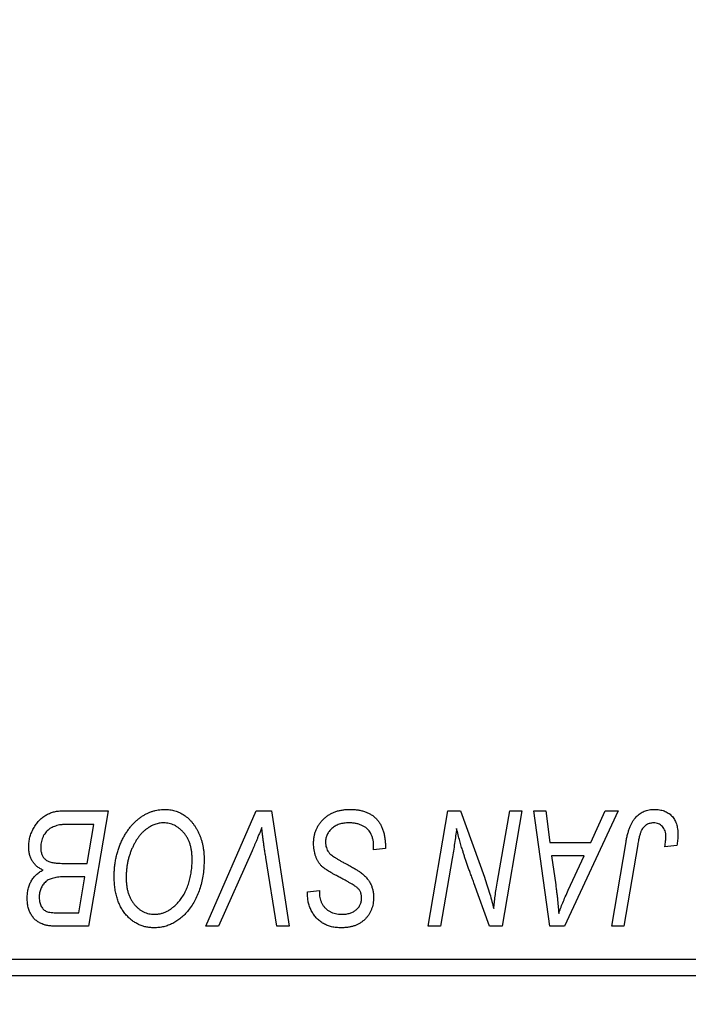
# Model space of a CAD drawing. Units: millimetres. Extents: x 15 to 591, y 5 to 415.
# Drawn here: x 116 to 123, y 319 to 330 of the extents above; entities that cross this region are included whole.
import ezdxf

# ---------------------------------------------------------------- set-up
doc = ezdxf.new("R2010")
doc.units = ezdxf.units.MM
doc.styles.add('SLDTEXTSTYLE0', font='TXT', dxfattribs={"width": 0.75})
doc.dimstyles.new('SLDDIMSTYLE0', dxfattribs={"dimtxt": 3.5, "dimasz": 3.302, "dimexe": 0, "dimexo": 0.0625, "dimgap": 0.875, "dimtad": 1, "dimdec": 0, "dimlfac": 2.8, "dimrnd": 1e-09, "dimzin": 12, "dimdsep": 46, "dimtxsty": 'SLDTEXTSTYLE0', "dimsah": 1, "dimcen": 0.09, "dimadec": 0, "dimazin": 3, "dimtfac": 1, "dimtdec": 0, "dimtofl": 0, "dimtmove": 0, "dimatfit": 3, "dimfxl": 1, "dimfrac": 2, "dimtolj": 1, "dimtzin": 12, "dimarcsym": 0})

# ---------------------------------------------------------------- blocks, each defined once
blk = doc.blocks.new('_D')
at = {"color": 7, "linetype": 'Continuous', "lineweight": 0}
for p, q in [((140.9, 328.814), (140.9, 302.457)), ((74.114, 318.457), (74.114, 302.457)), ((74.114, 303.457), (140.9, 303.457))]:
    blk.add_line(p, q, dxfattribs=at)
at = {"color": 7, "linetype": 'Continuous', "lineweight": 18}
for points in [[(74.114, 303.457), (77.416, 302.949), (77.416, 303.965)], [(140.9, 303.457), (137.598, 303.965), (137.598, 302.949)]]:
    blk.add_solid(points, dxfattribs=at)
at = {"color": 7, "linetype": 'Continuous', "lineweight": 18, "insert": (103.628, 307.969), "char_height": 3.5, "attachment_point": 1, "style": 'SLDTEXTSTYLE0'}
blk.add_mtext('187', dxfattribs=at)

msp = doc.modelspace()

# ---------------------------------------------------------------- linework, layer by layer
at = {"color": 7, "linetype": 'Continuous', "lineweight": 25}
for p, q in [((116.2272, 321.2429), (116.7279, 321.2429)), ((116.7279, 321.2429), (116.5166, 319.9929)), ((117.7836, 319.9929), (118.3297, 321.2429)), ((118.3297, 321.2429), (118.4956, 321.2429)), ((118.4956, 321.2429), (118.6869, 319.9929)), ((120.1943, 319.9929), (120.4059, 321.2429)), ((120.4059, 321.2429), (120.5429, 321.2429)), ((120.5429, 321.2429), (120.8029, 320.5243)), ((120.9434, 320.4801), (121.077, 321.2429)), ((121.2084, 321.2429), (120.9949, 319.9929)), ((121.077, 321.2429), (121.2084, 321.2429)), ((121.3376, 321.2429), (121.4682, 321.2429)), ((121.5088, 319.9929), (121.3376, 321.2429)), ((121.4682, 321.2429), (121.51, 320.9019)), ((122.2482, 321.2429), (121.6676, 319.9929)), ((121.9539, 320.9019), (122.1074, 321.2429)), ((122.1074, 321.2429), (122.2482, 321.2429)), ((116.5717, 321.0968), (116.3282, 321.0968)), ((116.5004, 320.6747), (116.5717, 321.0968)), ((119.6013, 320.8208), (119.6023, 320.8611)), ((121.51, 320.9019), (121.9539, 320.9019)), ((122.1804, 319.9929), (122.3352, 320.9091)), ((122.462, 320.8779), (122.3121, 319.9929)), ((122.8853, 320.8695), (122.755, 320.8532)), ((118.2861, 320.8104), (117.9236, 319.9929)), ((119.7312, 320.836), (119.6013, 320.8208)), ((121.5283, 320.7558), (121.5732, 320.4413)), ((121.8827, 320.7558), (121.5283, 320.7558)), ((121.7099, 320.385), (121.8827, 320.7558)), ((116.2249, 320.6747), (116.5004, 320.6747)), ((118.5557, 319.9929), (118.4353, 320.7373)), ((120.4533, 320.7254), (120.3262, 319.9929)), ((116.4755, 320.5286), (116.2642, 320.5286)), ((116.4098, 320.139), (116.4755, 320.5286)), ((120.8579, 319.9929), (120.6877, 320.4639)), ((118.8863, 320.3388), (118.887, 320.3662)), ((118.887, 320.3662), (119.0169, 320.3792)), ((119.0169, 320.3792), (119.0161, 320.3505)), ((116.1871, 320.139), (116.4098, 320.139)), ((116.5166, 319.9929), (116.1968, 319.9929)), ((117.9236, 319.9929), (117.7836, 319.9929)), ((118.6869, 319.9929), (118.5557, 319.9929)), ((120.3262, 319.9929), (120.1943, 319.9929)), ((120.9949, 319.9929), (120.8579, 319.9929)), ((121.6676, 319.9929), (121.5088, 319.9929)), ((122.3121, 319.9929), (122.1804, 319.9929)), ((108.4, 319.6357), (129.4714, 319.6357)), ((129.4714, 319.4571), (108.4, 319.4571))]:
    msp.add_line(p, q, dxfattribs=at)
for points, knots in [([(115.8675, 320.854), (115.8682, 320.8714), (115.8695, 320.906), (115.8794, 320.957), (115.8958, 321.0065), (115.9186, 321.0536), (115.9457, 321.0975), (115.9774, 321.1359), (116.0121, 321.1691), (116.0508, 321.1957), (116.0919, 321.2169), (116.1352, 321.232), (116.1806, 321.2411), (116.2115, 321.2423), (116.2272, 321.2429)], [0, 0, 0, 0, 0.0885781, 0.1763653, 0.2640477, 0.3539283, 0.4424675, 0.5267237, 0.6072595, 0.6865691, 0.7650622, 0.8422521, 0.9200563, 1, 1, 1, 1]), ([(116.7929, 320.5331), (116.7931, 320.5505), (116.7936, 320.5849), (116.7975, 320.6357), (116.8038, 320.6854), (116.8126, 320.7339), (116.8241, 320.7811), (116.8377, 320.8272), (116.8543, 320.8719), (116.8733, 320.915), (116.8939, 320.9565), (116.9163, 320.9953), (116.9398, 321.0317), (116.9648, 321.0652), (116.9908, 321.0963), (117.0184, 321.1246), (117.0472, 321.1503), (117.0775, 321.1731), (117.1086, 321.1933), (117.1401, 321.2109), (117.1721, 321.2257), (117.2044, 321.2379), (117.2372, 321.2474), (117.2703, 321.2542), (117.3039, 321.2584), (117.3264, 321.2589), (117.3377, 321.2591)], [0, 0, 0, 0, 0.0517953, 0.102706, 0.1523632, 0.2014102, 0.2497463, 0.2974554, 0.3448452, 0.392009, 0.4383223, 0.482904, 0.5259903, 0.5675157, 0.6078447, 0.6469628, 0.6854328, 0.7231188, 0.76018, 0.796023, 0.8308293, 0.8653587, 0.8990132, 0.9327973, 0.9663825, 1, 1, 1, 1]), ([(117.3377, 321.2591), (117.3474, 321.2589), (117.3668, 321.2584), (117.3954, 321.2558), (117.4232, 321.2505), (117.4503, 321.2437), (117.4767, 321.2351), (117.5022, 321.2241), (117.5272, 321.2114), (117.5513, 321.1967), (117.5744, 321.1798), (117.5969, 321.1615), (117.6175, 321.1403), (117.6379, 321.1179), (117.6564, 321.0928), (117.6746, 321.0663), (117.6909, 321.0373), (117.7067, 321.0069), (117.7209, 320.9747), (117.7332, 320.9414), (117.7437, 320.9069), (117.752, 320.8713), (117.7586, 320.8346), (117.7635, 320.7969), (117.7662, 320.7581), (117.7667, 320.7318), (117.7669, 320.7186)], [0, 0, 0, 0, 0.0378713, 0.0752374, 0.11171, 0.1480294, 0.1837276, 0.2198556, 0.2560644, 0.2926971, 0.3296946, 0.3673249, 0.4054911, 0.4446575, 0.4850732, 0.5267894, 0.5696934, 0.61444, 0.6601209, 0.706461, 0.7528957, 0.8002348, 0.8487179, 0.897827, 0.9483119, 1, 1, 1, 1]), ([(118.9519, 320.8918), (118.9523, 320.9047), (118.953, 320.93), (118.9582, 320.9671), (118.9664, 321.0026), (118.9785, 321.0363), (118.9938, 321.0684), (119.0124, 321.0991), (119.0346, 321.1278), (119.06, 321.1546), (119.0879, 321.1791), (119.1183, 321.2006), (119.1509, 321.2185), (119.1853, 321.2338), (119.2221, 321.2451), (119.261, 321.253), (119.3018, 321.2584), (119.3298, 321.2589), (119.3441, 321.2591)], [0, 0, 0, 0, 0.0640634, 0.126107, 0.1862559, 0.2452488, 0.3040054, 0.3631424, 0.4231851, 0.4845391, 0.5466027, 0.6079292, 0.6695556, 0.7315849, 0.7951037, 0.8609141, 0.9288022, 1, 1, 1, 1]), ([(119.3441, 321.2591), (119.3594, 321.2588), (119.3892, 321.2583), (119.4325, 321.2535), (119.473, 321.2454), (119.5106, 321.2343), (119.5455, 321.2201), (119.5773, 321.2022), (119.6065, 321.1814), (119.6327, 321.1572), (119.6559, 321.1297), (119.6761, 321.0984), (119.693, 321.0634), (119.7069, 321.0249), (119.7179, 320.9828), (119.7252, 320.937), (119.7302, 320.8877), (119.7308, 320.8536), (119.7312, 320.836)], [0, 0, 0, 0, 0.0698134, 0.135756, 0.1982792, 0.2578008, 0.3144991, 0.3697276, 0.4238623, 0.477334, 0.5317766, 0.5878065, 0.6465971, 0.7085484, 0.77428, 0.8446267, 0.9197711, 1, 1, 1, 1]), ([(122.3352, 320.9091), (122.338, 320.9244), (122.3434, 320.9541), (122.3537, 320.9967), (122.3659, 321.0356), (122.3784, 321.0714), (122.393, 321.1036), (122.4089, 321.1324), (122.4261, 321.1577), (122.4449, 321.1796), (122.465, 321.1984), (122.4865, 321.2144), (122.509, 321.2283), (122.5328, 321.2398), (122.5582, 321.2484), (122.5847, 321.2544), (122.6125, 321.2584), (122.6314, 321.2589), (122.6411, 321.2591)], [0, 0, 0, 0, 0.0911127, 0.1765801, 0.2556846, 0.3297894, 0.3981379, 0.4620791, 0.5214381, 0.5768138, 0.6303118, 0.6822058, 0.7332337, 0.7847404, 0.8364742, 0.8892249, 0.9436037, 1, 1, 1, 1]), ([(122.6411, 321.2591), (122.6508, 321.2589), (122.6697, 321.2586), (122.6973, 321.2553), (122.7232, 321.2495), (122.7478, 321.2425), (122.7705, 321.2323), (122.7917, 321.2204), (122.8113, 321.2062), (122.8291, 321.1898), (122.8453, 321.1716), (122.8589, 321.1508), (122.8707, 321.128), (122.8803, 321.1031), (122.8876, 321.076), (122.8929, 321.047), (122.8963, 321.0159), (122.8966, 320.9945), (122.8968, 320.9834)], [0, 0, 0, 0, 0.06813, 0.1325358, 0.1943164, 0.2536925, 0.3112246, 0.3676989, 0.4240706, 0.4802275, 0.5368722, 0.5945108, 0.6538279, 0.7160607, 0.7811272, 0.8497596, 0.9224018, 1, 1, 1, 1]), ([(116.2001, 321.0902), (116.1906, 321.0881), (116.1722, 321.084), (116.1459, 321.0747), (116.1209, 321.0644), (116.0979, 321.0513), (116.0765, 321.0358), (116.0573, 321.0167), (116.0402, 320.9943), (116.0252, 320.969), (116.0128, 320.9413), (116.0039, 320.9121), (115.9984, 320.8817), (115.9977, 320.861), (115.9974, 320.8505)], [0, 0, 0, 0, 0.08440412, 0.16477972, 0.2435569, 0.31998808, 0.39609359, 0.47394016, 0.55507288, 0.64187167, 0.7308445, 0.81895415, 0.90823628, 1, 1, 1, 1]), ([(116.3282, 321.0968), (116.3205, 321.0968), (116.3058, 321.0969), (116.2847, 321.0963), (116.2657, 321.0957), (116.2487, 321.0954), (116.2337, 321.0944), (116.2207, 321.093), (116.2097, 321.0919), (116.203, 321.0907), (116.2001, 321.0902)], [0, 0, 0, 0, 0.1797516, 0.3437484, 0.4919479, 0.6243514, 0.7411612, 0.8423841, 0.9298563, 1, 1, 1, 1]), ([(117.3283, 321.113), (117.3204, 321.1128), (117.3044, 321.1125), (117.2807, 321.1089), (117.2571, 321.104), (117.2336, 321.0965), (117.2102, 321.0868), (117.1869, 321.0751), (117.1638, 321.0613), (117.1407, 321.0456), (117.1181, 321.0277), (117.0964, 321.0072), (117.0756, 320.9843), (117.0559, 320.9588), (117.0368, 320.9312), (117.0188, 320.9011), (117.0015, 320.8686), (116.9855, 320.8339), (116.9709, 320.7976), (116.9578, 320.7604), (116.947, 320.7222), (116.938, 320.6832), (116.9312, 320.6435), (116.9265, 320.6028), (116.9233, 320.5614), (116.9229, 320.5335), (116.9227, 320.5194)], [0, 0, 0, 0, 0.0301757, 0.0602933, 0.0908029, 0.121741, 0.1536659, 0.1866556, 0.2205936, 0.2559101, 0.2924251, 0.3298624, 0.3689122, 0.4095877, 0.4520232, 0.4961917, 0.5426783, 0.5914669, 0.6412571, 0.690858, 0.7412132, 0.7915521, 0.8426455, 0.8940039, 0.9467438, 1, 1, 1, 1]), ([(117.637, 320.7246), (117.6367, 320.739), (117.6361, 320.7671), (117.6317, 320.8081), (117.6247, 320.847), (117.6149, 320.8837), (117.6019, 320.918), (117.5858, 320.9499), (117.5675, 320.9802), (117.5456, 321.0073), (117.5227, 321.0322), (117.4978, 321.0534), (117.4724, 321.072), (117.4457, 321.0871), (117.4178, 321.0985), (117.3889, 321.1071), (117.3589, 321.1118), (117.3386, 321.1126), (117.3283, 321.113)], [0, 0, 0, 0, 0.0780325, 0.1522985, 0.2236497, 0.2920866, 0.3578578, 0.4224801, 0.4861311, 0.5491776, 0.6108388, 0.6697011, 0.7262273, 0.781477, 0.8355721, 0.8895737, 0.944401, 1, 1, 1, 1]), ([(119.3355, 321.113), (119.326, 321.1128), (119.3074, 321.1124), (119.2804, 321.1096), (119.2548, 321.1051), (119.2308, 321.0985), (119.2083, 321.0898), (119.1872, 321.0796), (119.1676, 321.0675), (119.1499, 321.0532), (119.134, 321.0378), (119.1199, 321.0216), (119.1082, 321.0041), (119.0985, 320.9859), (119.0911, 320.9666), (119.0858, 320.9465), (119.0823, 320.9254), (119.082, 320.911), (119.0818, 320.9037)], [0, 0, 0, 0, 0.077104, 0.1511069, 0.2210116, 0.2881109, 0.353658, 0.4164274, 0.4788528, 0.5405268, 0.6008585, 0.6589153, 0.7153975, 0.7714085, 0.8267308, 0.8829695, 0.9407689, 1, 1, 1, 1]), ([(119.5681, 321.0049), (119.5634, 321.0127), (119.5538, 321.0287), (119.5336, 321.0492), (119.5094, 321.0676), (119.4811, 321.0837), (119.4491, 321.097), (119.4137, 321.1061), (119.3756, 321.1122), (119.3491, 321.1127), (119.3355, 321.113)], [0, 0, 0, 0, 0.1016326, 0.2071784, 0.3190022, 0.4408272, 0.5695581, 0.7044896, 0.8478066, 1, 1, 1, 1]), ([(122.6327, 321.113), (122.6259, 321.1127), (122.6125, 321.1123), (122.5929, 321.1084), (122.5744, 321.1019), (122.5568, 321.0931), (122.5407, 321.0815), (122.5258, 321.0675), (122.5129, 321.0503), (122.5031, 321.0342), (122.496, 321.0191), (122.4911, 321.0053), (122.4861, 320.9894), (122.481, 320.9713), (122.4759, 320.9511), (122.4712, 320.9286), (122.4663, 320.904), (122.4635, 320.8868), (122.462, 320.8779)], [0, 0, 0, 0, 0.06318469, 0.12502249, 0.18510194, 0.24608984, 0.30711847, 0.3701259, 0.43587446, 0.50657754, 0.54572214, 0.59111448, 0.64321791, 0.70136321, 0.76636566, 0.8373319, 0.91524717, 1, 1, 1, 1]), ([(122.7669, 320.9621), (122.7665, 320.9734), (122.7658, 320.9948), (122.7586, 321.0251), (122.747, 321.0515), (122.7304, 321.0737), (122.7103, 321.0913), (122.687, 321.1042), (122.6607, 321.1116), (122.6422, 321.1125), (122.6327, 321.113)], [0, 0, 0, 0, 0.148499, 0.2825158, 0.4071628, 0.526583, 0.6434295, 0.7566074, 0.8747372, 1, 1, 1, 1]), ([(118.3919, 321.0643), (118.3865, 321.0511), (118.3762, 321.0255), (118.3613, 320.9881), (118.3468, 320.9531), (118.3331, 320.9203), (118.3205, 320.8896), (118.3081, 320.8613), (118.2972, 320.8349), (118.2897, 320.8183), (118.2861, 320.8104)], [0, 0, 0, 0, 0.15513934, 0.3012025, 0.43888369, 0.56869076, 0.68856716, 0.80093043, 0.9050613, 1, 1, 1, 1]), ([(118.4353, 320.7373), (118.4325, 320.7538), (118.4272, 320.7859), (118.4197, 320.8329), (118.4136, 320.8775), (118.4076, 320.9196), (118.4026, 320.9592), (118.3982, 320.9965), (118.3946, 321.0312), (118.3928, 321.0535), (118.3919, 321.0643)], [0, 0, 0, 0, 0.1519285, 0.2959004, 0.432574, 0.5614202, 0.6823405, 0.7961129, 0.9019921, 1, 1, 1, 1]), ([(119.6023, 320.8611), (119.602, 320.8743), (119.6014, 320.8999), (119.5943, 320.9373), (119.5842, 320.9726), (119.5734, 320.9942), (119.5681, 321.0049)], [0, 0, 0, 0, 0.2636441, 0.5155515, 0.7605841, 1, 1, 1, 1]), ([(120.5002, 321.0536), (120.4933, 320.9992), (120.4794, 320.8896), (120.4621, 320.7804), (120.4533, 320.7254)], [0, 0, 0, 0, 0.4961591, 1, 1, 1, 1]), ([(120.567, 320.8089), (120.5616, 320.826), (120.5504, 320.8623), (120.5343, 320.9203), (120.5173, 320.9847), (120.5061, 321.0299), (120.5002, 321.0536)], [0, 0, 0, 0, 0.2121775, 0.448901, 0.7114907, 1, 1, 1, 1]), ([(122.755, 320.8532), (122.7568, 320.8646), (122.7604, 320.8857), (122.7637, 320.9153), (122.7663, 320.9402), (122.7667, 320.9553), (122.7669, 320.9621)], [0, 0, 0, 0, 0.3140156, 0.5868196, 0.8146584, 1, 1, 1, 1]), ([(122.8968, 320.9834), (122.8963, 320.9642), (122.8954, 320.926), (122.8887, 320.8883), (122.8853, 320.8695)], [0, 0, 0, 0, 0.5007641, 1, 1, 1, 1]), ([(116.0235, 320.6016), (116.0114, 320.6073), (115.9877, 320.6183), (115.9562, 320.6408), (115.9289, 320.6671), (115.9064, 320.6977), (115.8888, 320.7319), (115.8764, 320.7697), (115.8689, 320.8108), (115.868, 320.8393), (115.8675, 320.854)], [0, 0, 0, 0, 0.1266079, 0.2474348, 0.3659695, 0.4846669, 0.6055442, 0.729814, 0.8602233, 1, 1, 1, 1]), ([(119.1988, 320.5423), (119.1885, 320.5477), (119.1688, 320.5582), (119.141, 320.574), (119.1157, 320.5885), (119.0936, 320.6029), (119.0741, 320.6161), (119.0575, 320.6289), (119.0435, 320.6406), (119.0288, 320.6557), (119.0136, 320.6753), (118.9978, 320.7003), (118.9841, 320.7274), (118.9724, 320.7565), (118.9633, 320.7878), (118.9568, 320.8209), (118.9526, 320.8558), (118.9522, 320.8796), (118.9519, 320.8918)], [0, 0, 0, 0, 0.0759971, 0.1458615, 0.209346, 0.2665927, 0.3183133, 0.3636869, 0.4037158, 0.4377559, 0.5011825, 0.5653457, 0.6311669, 0.6996974, 0.7706078, 0.8439607, 0.9202774, 1, 1, 1, 1]), ([(119.0818, 320.9037), (119.0822, 320.8935), (119.0828, 320.8736), (119.0894, 320.8449), (119.1001, 320.8182), (119.1104, 320.8024), (119.1156, 320.7944)], [0, 0, 0, 0, 0.2623513, 0.5126828, 0.7553307, 1, 1, 1, 1]), ([(115.9974, 320.8505), (115.9975, 320.8431), (115.9978, 320.8288), (116, 320.808), (116.0041, 320.7888), (116.0097, 320.7713), (116.0165, 320.7551), (116.0251, 320.7405), (116.0358, 320.7278), (116.0475, 320.7161), (116.0615, 320.706), (116.078, 320.6978), (116.0967, 320.6904), (116.1178, 320.6846), (116.1412, 320.6801), (116.167, 320.6768), (116.1952, 320.6752), (116.2148, 320.6749), (116.2249, 320.6747)], [0, 0, 0, 0, 0.0662662, 0.1290617, 0.1874386, 0.2425685, 0.2947445, 0.3452674, 0.3944889, 0.4434744, 0.4941804, 0.5489941, 0.6094961, 0.6743258, 0.7456866, 0.8239599, 0.9086241, 1, 1, 1, 1]), ([(119.1156, 320.7944), (119.1189, 320.7903), (119.1263, 320.7814), (119.1407, 320.769), (119.1579, 320.7548), (119.1791, 320.7404), (119.2037, 320.7246), (119.2319, 320.708), (119.2636, 320.6902), (119.2861, 320.6783), (119.2979, 320.6721)], [0, 0, 0, 0, 0.0716555, 0.1570521, 0.2575315, 0.3738637, 0.5061247, 0.6544904, 0.8190852, 1, 1, 1, 1]), ([(120.6877, 320.4639), (120.6814, 320.4807), (120.6692, 320.5137), (120.6514, 320.562), (120.635, 320.6083), (120.6191, 320.6523), (120.6048, 320.6946), (120.591, 320.7345), (120.5785, 320.7724), (120.5707, 320.7969), (120.567, 320.8089)], [0, 0, 0, 0, 0.1473319, 0.2884946, 0.4226039, 0.550785, 0.6725801, 0.7884488, 0.8972928, 1, 1, 1, 1]), ([(117.4934, 320.2615), (117.505, 320.2761), (117.5282, 320.3055), (117.5574, 320.3543), (117.582, 320.4068), (117.6024, 320.463), (117.6176, 320.5231), (117.6292, 320.5868), (117.6357, 320.6545), (117.6366, 320.7009), (117.637, 320.7246)], [0, 0, 0, 0, 0.1130348, 0.2268335, 0.3435029, 0.4639329, 0.5883359, 0.7189973, 0.8559436, 1, 1, 1, 1]), ([(117.7669, 320.7186), (117.7663, 320.6908), (117.7652, 320.6365), (117.7573, 320.5571), (117.744, 320.4817), (117.7252, 320.4102), (117.7012, 320.3428), (117.6716, 320.2794), (117.637, 320.2197), (117.6094, 320.1834), (117.5957, 320.1653)], [0, 0, 0, 0, 0.14097549, 0.27565871, 0.40525403, 0.52966095, 0.65058852, 0.76858674, 0.88469405, 1, 1, 1, 1]), ([(119.2979, 320.6721), (119.3072, 320.6674), (119.3249, 320.6582), (119.35, 320.6443), (119.3731, 320.6319), (119.3936, 320.6197), (119.4121, 320.609), (119.4282, 320.5989), (119.4422, 320.5903), (119.4504, 320.5843), (119.4542, 320.5816)], [0, 0, 0, 0, 0.1726419, 0.3309193, 0.4766518, 0.6080915, 0.7270042, 0.8309993, 0.9224993, 1, 1, 1, 1]), ([(115.8513, 320.2967), (115.8518, 320.314), (115.8528, 320.3475), (115.8612, 320.396), (115.8744, 320.441), (115.8936, 320.4824), (115.9179, 320.5198), (115.9481, 320.5523), (115.9832, 320.5803), (116.0099, 320.5944), (116.0235, 320.6016)], [0, 0, 0, 0, 0.1397366, 0.2708504, 0.3965725, 0.5186775, 0.6381938, 0.7563043, 0.8756267, 1, 1, 1, 1]), ([(119.4227, 320.4121), (119.418, 320.4157), (119.4076, 320.4237), (119.3894, 320.4359), (119.3673, 320.4494), (119.3413, 320.465), (119.3115, 320.4822), (119.2774, 320.5006), (119.2394, 320.5209), (119.2127, 320.5349), (119.1988, 320.5423)], [0, 0, 0, 0, 0.0684754, 0.1523118, 0.2524779, 0.3687381, 0.5019629, 0.6512337, 0.8175311, 1, 1, 1, 1]), ([(119.4542, 320.5816), (119.4661, 320.5725), (119.4893, 320.5548), (119.5197, 320.5248), (119.5453, 320.4936), (119.566, 320.4606), (119.5818, 320.4257), (119.5935, 320.3888), (119.5999, 320.3493), (119.6008, 320.3222), (119.6013, 320.3084)], [0, 0, 0, 0, 0.1395178, 0.2704089, 0.3947416, 0.5131309, 0.630361, 0.7486906, 0.8719598, 1, 1, 1, 1]), ([(116.053, 320.4768), (116.0473, 320.4712), (116.036, 320.46), (116.0212, 320.4415), (116.0089, 320.4214), (115.9988, 320.4001), (115.9908, 320.3775), (115.9854, 320.3535), (115.9816, 320.3282), (115.9813, 320.3109), (115.9812, 320.3021)], [0, 0, 0, 0, 0.123467, 0.244945, 0.3642729, 0.4854921, 0.6070539, 0.7328365, 0.8643977, 1, 1, 1, 1]), ([(116.2642, 320.5286), (116.2521, 320.5285), (116.2286, 320.5283), (116.1948, 320.5256), (116.1639, 320.5217), (116.1359, 320.5163), (116.1108, 320.5089), (116.0887, 320.5001), (116.0692, 320.4898), (116.0582, 320.4811), (116.053, 320.4768)], [0, 0, 0, 0, 0.16478, 0.3173691, 0.4581393, 0.5864779, 0.7034014, 0.8106869, 0.9084754, 1, 1, 1, 1]), ([(117.2246, 319.9766), (117.2095, 319.9771), (117.1799, 319.9779), (117.1363, 319.9849), (117.0949, 319.9967), (117.0551, 320.0126), (117.0175, 320.0338), (116.9814, 320.0589), (116.9477, 320.0892), (116.9158, 320.1235), (116.8868, 320.1621), (116.8617, 320.2046), (116.8403, 320.2506), (116.8228, 320.3002), (116.8095, 320.3535), (116.7999, 320.4103), (116.794, 320.4705), (116.7932, 320.5119), (116.7929, 320.5331)], [0, 0, 0, 0, 0.0572634, 0.1125681, 0.1669845, 0.2207416, 0.275104, 0.330458, 0.3875843, 0.4471512, 0.5081971, 0.5705729, 0.6343933, 0.7008523, 0.7701283, 0.8428097, 0.9193142, 1, 1, 1, 1]), ([(116.9227, 320.5194), (116.9231, 320.5045), (116.9237, 320.4752), (116.9276, 320.4326), (116.9349, 320.3926), (116.9443, 320.3548), (116.957, 320.3195), (116.9726, 320.2867), (116.9905, 320.2561), (117.0117, 320.2286), (117.0346, 320.2039), (117.0588, 320.1821), (117.0842, 320.1637), (117.1109, 320.1489), (117.1387, 320.1371), (117.1677, 320.1287), (117.1979, 320.1238), (117.2185, 320.1231), (117.2289, 320.1227)], [0, 0, 0, 0, 0.0802327, 0.1566864, 0.2289347, 0.2981581, 0.3650797, 0.4297253, 0.4925024, 0.5545694, 0.6151556, 0.672906, 0.7287301, 0.782677, 0.8362747, 0.8900406, 0.9441869, 1, 1, 1, 1]), ([(120.8029, 320.5243), (120.813, 320.4928), (120.8326, 320.4322), (120.8596, 320.3441), (120.883, 320.2621), (120.8966, 320.2092), (120.903, 320.1839)], [0, 0, 0, 0, 0.2791353, 0.5384445, 0.7791571, 1, 1, 1, 1]), ([(120.903, 320.1839), (120.905, 320.2053), (120.909, 320.2504), (120.9177, 320.3212), (120.9292, 320.3986), (120.9385, 320.4522), (120.9434, 320.4801)], [0, 0, 0, 0, 0.2155138, 0.4547053, 0.7153144, 1, 1, 1, 1]), ([(121.5732, 320.4413), (121.5753, 320.4261), (121.5796, 320.3964), (121.5851, 320.3526), (121.5902, 320.3109), (121.5945, 320.271), (121.5983, 320.2329), (121.6017, 320.1967), (121.6042, 320.1625), (121.6055, 320.1403), (121.6062, 320.1296)], [0, 0, 0, 0, 0.14700354, 0.28727155, 0.42172054, 0.54946356, 0.67140697, 0.78755976, 0.89706335, 1, 1, 1, 1]), ([(119.2515, 319.9766), (119.2335, 319.9771), (119.1985, 319.9781), (119.1481, 319.9865), (119.1018, 320.0008), (119.0594, 320.0203), (119.0213, 320.0458), (118.9872, 320.0764), (118.9576, 320.1125), (118.9322, 320.1529), (118.9118, 320.1967), (118.8969, 320.2427), (118.8881, 320.2903), (118.8869, 320.3226), (118.8863, 320.3388)], [0, 0, 0, 0, 0.0937048, 0.1814613, 0.2647014, 0.344698, 0.4232926, 0.5019939, 0.5818722, 0.6650009, 0.7493239, 0.8324097, 0.9154815, 1, 1, 1, 1]), ([(119.0161, 320.3505), (119.0164, 320.3403), (119.017, 320.3202), (119.0229, 320.2905), (119.032, 320.2618), (119.045, 320.2346), (119.061, 320.2091), (119.0809, 320.1869), (119.1037, 320.1673), (119.1296, 320.1512), (119.1581, 320.1385), (119.1889, 320.1294), (119.2217, 320.1236), (119.2443, 320.123), (119.2558, 320.1227)], [0, 0, 0, 0, 0.0821801, 0.1628998, 0.2433294, 0.3249846, 0.4061546, 0.4855843, 0.5655973, 0.6479223, 0.7317775, 0.8174304, 0.9068975, 1, 1, 1, 1]), ([(119.4714, 320.3005), (119.4713, 320.3064), (119.471, 320.3179), (119.4687, 320.3345), (119.4649, 320.3502), (119.4596, 320.3647), (119.4527, 320.3783), (119.4443, 320.3908), (119.4342, 320.4021), (119.4266, 320.4088), (119.4227, 320.4121)], [0, 0, 0, 0, 0.1388331, 0.2727325, 0.3990061, 0.5211149, 0.6406824, 0.7594359, 0.8776267, 1, 1, 1, 1]), ([(121.6062, 320.1296), (121.6125, 320.1484), (121.6259, 320.188), (121.65, 320.2493), (121.6783, 320.3156), (121.6991, 320.3612), (121.7099, 320.385)], [0, 0, 0, 0, 0.2160703, 0.4547989, 0.7156038, 1, 1, 1, 1]), ([(116.0235, 320.0137), (116.0104, 320.019), (115.9845, 320.0296), (115.9501, 320.0532), (115.92, 320.0815), (115.8949, 320.1154), (115.8754, 320.1544), (115.8612, 320.1979), (115.8527, 320.2459), (115.8518, 320.2794), (115.8513, 320.2967)], [0, 0, 0, 0, 0.1199282, 0.2352687, 0.3505074, 0.4679795, 0.5897309, 0.717624, 0.8533081, 1, 1, 1, 1]), ([(115.9812, 320.3021), (115.9815, 320.2932), (115.9821, 320.276), (115.986, 320.2512), (115.9933, 320.2285), (116.003, 320.208), (116.0153, 320.1904), (116.0287, 320.1749), (116.0442, 320.163), (116.0617, 320.153), (116.084, 320.1466), (116.1121, 320.1421), (116.1474, 320.1395), (116.1731, 320.1391), (116.1871, 320.139)], [0, 0, 0, 0, 0.0873836, 0.169067, 0.2457954, 0.3204905, 0.3910117, 0.4569075, 0.5202337, 0.5819701, 0.6534442, 0.747012, 0.8620357, 1, 1, 1, 1]), ([(117.2289, 320.1227), (117.241, 320.1232), (117.2651, 320.1241), (117.3007, 320.1306), (117.3354, 320.1416), (117.3691, 320.1571), (117.4019, 320.1767), (117.4337, 320.2008), (117.4646, 320.2291), (117.4837, 320.2505), (117.4934, 320.2615)], [0, 0, 0, 0, 0.1177276, 0.2337686, 0.3509646, 0.4701001, 0.5935383, 0.7220435, 0.8569584, 1, 1, 1, 1]), ([(119.6013, 320.3084), (119.601, 320.2963), (119.6004, 320.2725), (119.5961, 320.2378), (119.5887, 320.2048), (119.5786, 320.1737), (119.5653, 320.1443), (119.5491, 320.1168), (119.5298, 320.0913), (119.5081, 320.0675), (119.4837, 320.0461), (119.4569, 320.0275), (119.4279, 320.0119), (119.3969, 319.9987), (119.3636, 319.989), (119.3281, 319.9819), (119.2905, 319.9775), (119.2647, 319.9769), (119.2515, 319.9766)], [0, 0, 0, 0, 0.0666935, 0.131022, 0.1926334, 0.2524603, 0.3112714, 0.3697697, 0.4280169, 0.4873848, 0.5468257, 0.6064163, 0.6668857, 0.7280727, 0.7917636, 0.8578355, 0.9272537, 1, 1, 1, 1]), ([(119.2558, 320.1227), (119.2641, 320.1229), (119.2802, 320.1231), (119.3036, 320.1254), (119.3257, 320.1293), (119.3463, 320.1345), (119.3657, 320.1413), (119.3833, 320.15), (119.3998, 320.1599), (119.4147, 320.1714), (119.4282, 320.1839), (119.4396, 320.1979), (119.4497, 320.2125), (119.4574, 320.2284), (119.464, 320.245), (119.4681, 320.2627), (119.4712, 320.2812), (119.4713, 320.294), (119.4714, 320.3005)], [0, 0, 0, 0, 0.07887432, 0.15323823, 0.22346654, 0.29156139, 0.35568674, 0.41829031, 0.47858213, 0.53827526, 0.59689077, 0.65343829, 0.70966446, 0.76542832, 0.8214527, 0.87862055, 0.93800934, 1, 1, 1, 1]), ([(117.5957, 320.1653), (117.583, 320.1503), (117.5581, 320.121), (117.5164, 320.0828), (117.4731, 320.0498), (117.4275, 320.023), (117.3797, 320.0023), (117.3298, 319.9875), (117.2778, 319.9784), (117.2425, 319.9772), (117.2246, 319.9766)], [0, 0, 0, 0, 0.1366486, 0.2673175, 0.3924623, 0.5145039, 0.6343493, 0.7539911, 0.8757134, 1, 1, 1, 1]), ([(116.1968, 319.9929), (116.1874, 319.9929), (116.1692, 319.9929), (116.1429, 319.9939), (116.1185, 319.9957), (116.0959, 319.998), (116.0751, 320.0007), (116.0562, 320.0042), (116.0392, 320.0085), (116.0286, 320.012), (116.0235, 320.0137)], [0, 0, 0, 0, 0.1606672, 0.3113075, 0.4506262, 0.5801013, 0.6998507, 0.8088578, 0.9089061, 1, 1, 1, 1])]:
    msp.add_open_spline(points, degree=3, knots=knots, dxfattribs=at)

# ---------------------------------------------------------------- dimensions: what is measured, and where the dimension line sits
at = {"color": 7, "linetype": 'Continuous', "lineweight": 18}
dim = msp.add_linear_dim(base=(140.9, 303.4571), p1=(74.1143, 319.4571), p2=(140.9, 329.8143), dimstyle='SLDDIMSTYLE0', dxfattribs=at)
dim.commit()
dim.dimension.update_dxf_attribs({"geometry": '_D', "text_midpoint": (107.5071, 303.4571), "dimtype": 160})

doc.saveas('drawing.dxf')
